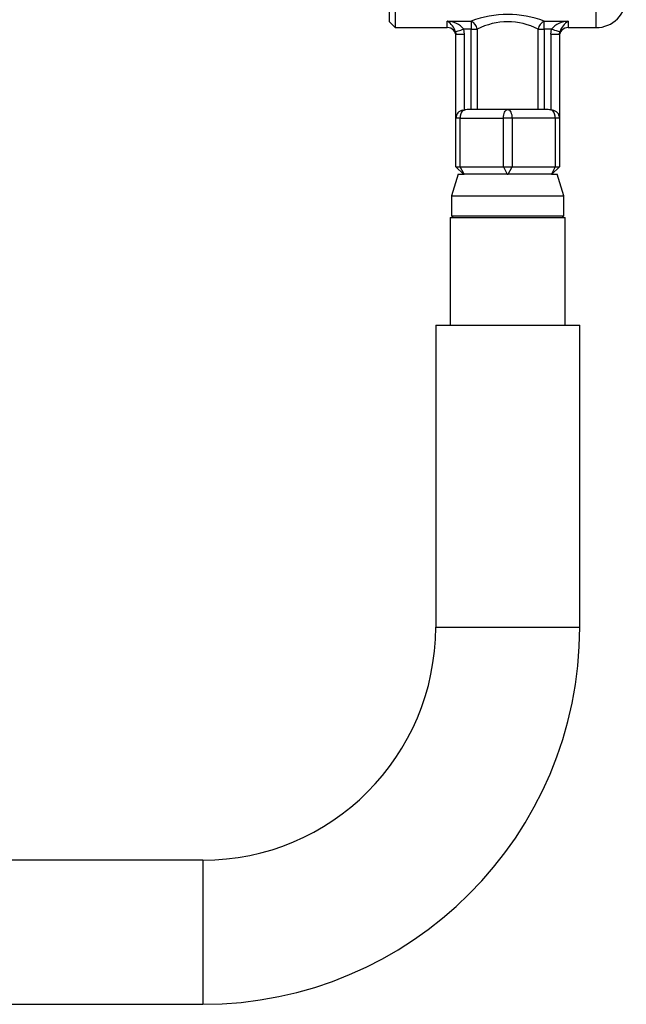
# Model space of a CAD drawing. Units: millimetres. Extents: x 0 to 11880, y 0 to 8400.
# Drawn here: x 10593 to 10734, y 6418 to 6646 of the extents above; entities that cross this region are included whole.
import ezdxf

# ---------------------------------------------------------------- set-up
doc = ezdxf.new("R2010")
doc.units = ezdxf.units.MM
doc.header["$LTSCALE"] = 20
doc.layers.add('AM_0', color=7, linetype='Continuous', lineweight=25)

msp = doc.modelspace()

# ---------------------------------------------------------------- linework, layer by layer
at = {"layer": 'AM_0'}
for p, q in [((10680.05, 6686.6), (10680.05, 6644.6)), ((10726.64, 6644.6), (10726.64, 6686.6)), ((10678.64, 6665.6), (10678.64, 6646.01)), ((10678.64, 6646.01), (10680.05, 6644.6)), ((10680.05, 6644.6), (10692.14, 6644.6)), ((10692.14, 6646.08), (10697.67, 6646.08)), ((10692.14, 6644.6), (10692.14, 6646.08)), ((10697.67, 6644.22), (10695.97, 6644.22)), ((10696.14, 6643.04), (10695.97, 6644.22)), ((10697.67, 6646.08), (10697.67, 6644.22)), ((10697.67, 6644.22), (10699.08, 6644.22)), ((10697.67, 6625.6), (10697.67, 6644.22)), ((10699.08, 6644.22), (10699.08, 6625.6)), ((10713.2, 6625.6), (10713.2, 6644.22)), ((10713.2, 6644.22), (10714.61, 6644.22)), ((10714.61, 6646.08), (10720.14, 6646.08)), ((10714.61, 6644.22), (10714.61, 6646.08)), ((10716.31, 6644.22), (10714.61, 6644.22)), ((10714.61, 6644.22), (10714.61, 6625.6)), ((10716.14, 6643.04), (10716.31, 6644.22)), ((10720.14, 6646.08), (10720.14, 6644.6)), ((10720.14, 6644.6), (10726.64, 6644.6)), ((10694.05, 6643.66), (10694.14, 6643.04)), ((10694.14, 6643.04), (10696.14, 6643.04)), ((10694.14, 6623.6), (10694.14, 6643.04)), ((10696.14, 6625.49), (10696.14, 6643.04)), ((10716.14, 6643.04), (10716.14, 6625.49)), ((10716.14, 6643.04), (10718.14, 6643.04)), ((10718.14, 6643.04), (10718.23, 6643.66)), ((10718.14, 6643.04), (10718.14, 6623.6)), ((10695.14, 6623.6), (10694.14, 6623.6)), ((10694.14, 6612.36), (10694.14, 6623.6)), ((10695.14, 6623.6), (10705.14, 6623.6)), ((10695.14, 6612.36), (10695.14, 6623.6)), ((10695.74, 6625.43), (10696.14, 6625.49)), ((10701.14, 6625.6), (10697.4, 6625.6)), ((10706.14, 6625.6), (10701.14, 6625.6)), ((10705.14, 6612.36), (10705.14, 6623.6)), ((10707.14, 6623.6), (10705.14, 6623.6)), ((10711.14, 6625.6), (10706.14, 6625.6)), ((10707.14, 6623.6), (10707.14, 6612.36)), ((10717.14, 6623.6), (10707.14, 6623.6)), ((10714.88, 6625.6), (10711.14, 6625.6)), ((10716.54, 6625.43), (10716.14, 6625.49)), ((10717.14, 6623.6), (10717.14, 6612.36)), ((10718.14, 6623.6), (10717.14, 6623.6)), ((10718.14, 6623.6), (10718.14, 6612.36)), ((10694.14, 6612.36), (10695.14, 6612.36)), ((10694.14, 6612.36), (10695.91, 6610.6)), ((10695.14, 6612.36), (10705.14, 6612.36)), ((10696.02, 6610.6), (10695.14, 6612.36)), ((10705.14, 6612.36), (10707.14, 6612.36)), ((10705.14, 6612.36), (10706.02, 6610.6)), ((10706.26, 6610.6), (10707.14, 6612.36)), ((10707.14, 6612.36), (10717.14, 6612.36)), ((10717.14, 6612.36), (10716.26, 6610.6)), ((10716.37, 6610.6), (10718.14, 6612.36)), ((10717.14, 6612.36), (10718.14, 6612.36)), ((10694.64, 6610.6), (10693.14, 6605.6)), ((10694.64, 6610.6), (10695.91, 6610.6)), ((10695.91, 6610.6), (10696.02, 6610.6)), ((10696.48, 6610.6), (10696.02, 6610.6)), ((10705.57, 6610.6), (10696.48, 6610.6)), ((10706.02, 6610.6), (10705.57, 6610.6)), ((10706.02, 6610.6), (10706.26, 6610.6)), ((10706.71, 6610.6), (10706.26, 6610.6)), ((10715.8, 6610.6), (10706.71, 6610.6)), ((10716.26, 6610.6), (10715.8, 6610.6)), ((10716.26, 6610.6), (10716.37, 6610.6)), ((10716.37, 6610.6), (10717.64, 6610.6)), ((10719.14, 6605.6), (10717.64, 6610.6)), ((10693.14, 6605.6), (10693.14, 6600.95)), ((10693.14, 6605.6), (10719.14, 6605.6)), ((10719.14, 6600.95), (10719.14, 6605.6)), ((10692.79, 6600.6), (10692.79, 6575.6)), ((10692.79, 6600.6), (10719.49, 6600.6)), ((10693.14, 6600.95), (10693.49, 6600.6)), ((10693.14, 6600.95), (10706.14, 6600.95)), ((10706.14, 6600.95), (10719.14, 6600.95)), ((10718.79, 6600.6), (10719.14, 6600.95)), ((10719.49, 6575.6), (10719.49, 6600.6)), ((10689.44, 6575.6), (10689.44, 6505.6)), ((10689.44, 6575.6), (10722.84, 6575.6)), ((10722.84, 6505.6), (10722.84, 6575.6)), ((10689.44, 6505.6), (10722.84, 6505.6)), ((10635.44, 6451.6), (10537.35, 6451.56)), ((10635.44, 6451.6), (10635.44, 6418.2)), ((10115.44, 6418.2), (10635.44, 6418.2))]:
    msp.add_line(p, q, dxfattribs=at)
at = {"layer": 'AM_0', "flags": 128}
for points in [[(10694.05, 6643.66), (10694.11, 6643.67), (10694.23, 6643.71), (10694.41, 6643.76), (10694.65, 6643.83), (10694.94, 6643.92), (10695.26, 6644.01), (10695.61, 6644.12), (10695.97, 6644.22)], [(10716.31, 6644.22), (10716.67, 6644.12), (10717.02, 6644.01), (10717.34, 6643.92), (10717.63, 6643.83), (10717.86, 6643.76), (10718.05, 6643.71), (10718.17, 6643.67), (10718.23, 6643.66)], [(10705.14, 6623.6), (10705.16, 6623.99), (10705.22, 6624.36), (10705.31, 6624.71), (10705.43, 6625.01), (10705.58, 6625.26), (10705.76, 6625.44), (10705.94, 6625.56), (10706.14, 6625.6)], [(10706.14, 6625.6), (10706.33, 6625.56), (10706.52, 6625.44), (10706.7, 6625.26), (10706.85, 6625.01), (10706.97, 6624.71), (10707.06, 6624.36), (10707.12, 6623.99), (10707.14, 6623.6)]]:
    msp.add_lwpolyline(points, dxfattribs=at)
at = {"layer": 'AM_0'}
for centre, radius, start, end in [((10726.64, 6651.6), 7, 270.0001, 0.0008), ((10706.14, 6624.08), 23.58, 68.9439, 111.0561), ((10689.52, 6642.04), 4.82, 19.5647, 56.9888), ((10691.95, 6640.82), 5.27, 40.2796, 87.9298), ((10692.14, 6642.6), 2, 0.0028, 89.9996), ((10696.65, 6643.85), 2.46, 8.8583, 65.5839), ((10706.14, 6630.56), 15.38, 62.6808, 117.3192), ((10715.63, 6643.85), 2.46, 114.4168, 171.1387), ((10720.3, 6640.88), 5.21, 91.775, 140.0149), ((10720.14, 6642.6), 2, 89.9997, 179.9972), ((10722.79, 6642.02), 4.85, 123.1577, 160.2869), ((10696.14, 6623.6), 2, 140.4495, 179.9963), ((10695.87, 6623.72), 1.72, 94.3647, 137.9517), ((10697.67, 6623.78), 2.54, 139.4217, 184.1878), ((10714.61, 6623.78), 2.54, 355.8065, 40.584), ((10716.34, 6623.59), 1.85, 43.6661, 84.0285), ((10716.14, 6623.6), 2, 359.999, 39.549), ((10635.44, 6505.6), 54, 270, 359.9999), ((10635.44, 6505.6), 87.4, 270, 360)]:
    msp.add_arc(centre, radius, start, end, dxfattribs=at)
for centre, start_param, end_param in [((10697.4, 6623.6), 4.712389, 5.032406), ((10714.88, 6623.6), 4.392372, 4.712389)]:
    msp.add_ellipse(centre, major_axis=(-4, 0), ratio=0.5, start_param=start_param, end_param=end_param, dxfattribs=at)

doc.saveas('drawing.dxf')
